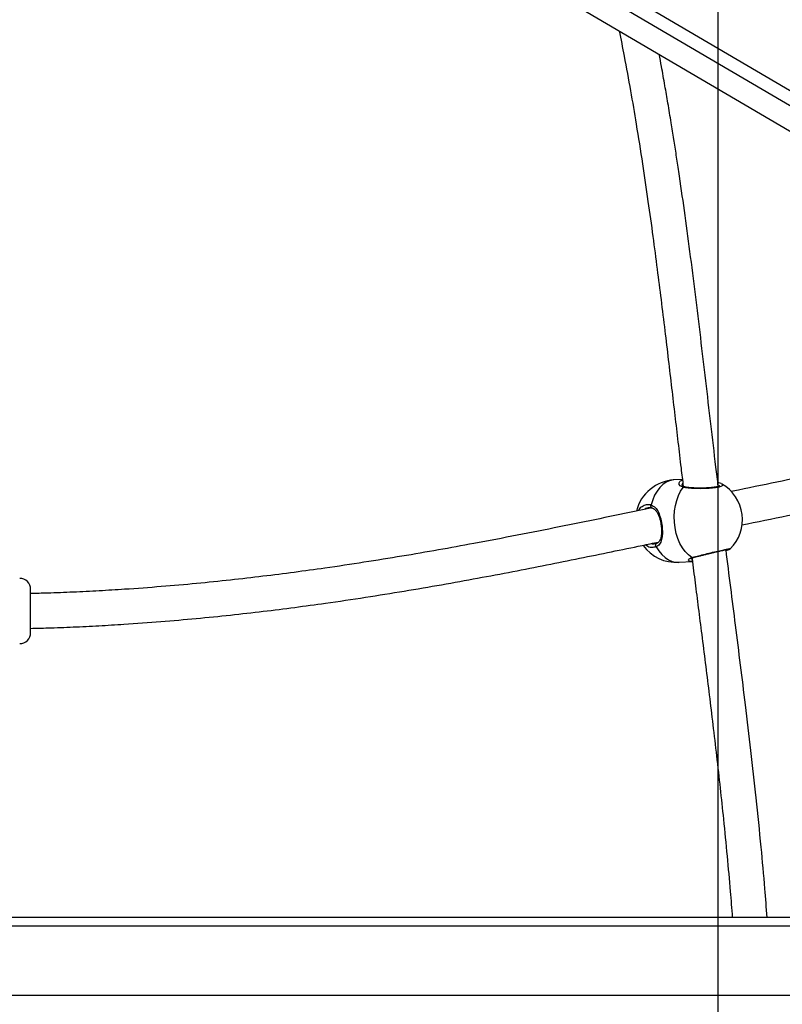
# Model space of a CAD drawing. Units: millimetres. Extents: x 8960 to 11685, y -444 to 818.
# Drawn here: x 11035 to 11070, y 38 to 83 of the extents above; entities that cross this region are included whole.
import ezdxf

# ---------------------------------------------------------------- set-up
doc = ezdxf.new("R2010")
doc.units = ezdxf.units.MM
doc.header["$LTSCALE"] = 50
doc.header["$PDSIZE"] = -1
doc.layers.add('VP-DIM', color=7, linetype='Continuous')
doc.layers.add('VP-HIC', color=6, linetype='Continuous')
doc.layers.add('VP-EQ', color=7, linetype='Continuous', true_color=0x8a3492)
doc.dimstyles.get("Standard").update_dxf_attribs({"dimtxt": 14, "dimasz": 20, "dimexe": 20, "dimexo": 50, "dimgap": 20, "dimtad": 0, "dimdec": 0, "dimzin": 0, "dimdsep": 46, "dimtxsty": 'Standard', "dimcen": -0.09, "dimadec": 0, "dimazin": 0, "dimtfac": 1, "dimtdec": 4, "dimtofl": 0, "dimtmove": 0, "dimatfit": 3, "dimfxl": 70, "dimfxlon": 1, "dimtolj": 1, "dimtzin": 0, "dimarcsym": 0})

# ---------------------------------------------------------------- blocks, each defined once
blk = doc.blocks.new('*D28')
at = {"layer": 'Defpoints', "color": 0}
for p in [(10548.026, 381.728), (10502.943, -290.692), (11482.857, -290.692)]:
    blk.add_point(p, dxfattribs=at)
at = {"layer": 'VP-DIM', "color": 0, "lineweight": -2}
for p, q in [((11412.857, 381.728), (11502.857, 381.728)), ((11482.857, 361.728), (11482.857, 105.518)), ((11482.857, -270.692), (11482.857, -14.482)), ((11412.857, -290.692), (11502.857, -290.692))]:
    blk.add_line(p, q, dxfattribs=at)
at = {"layer": 'VP-DIM', "color": 0}
for points in [[(11486.19, 361.728), (11479.524, 361.728), (11482.857, 381.728)], [(11479.524, -270.692), (11486.19, -270.692), (11482.857, -290.692)]]:
    blk.add_solid(points, dxfattribs=at)
at = {"layer": 'VP-DIM', "color": 0, "insert": (11482.857, 45.518), "char_height": 30, "attachment_point": 5, "rotation": 90}
blk.add_mtext('\\A1;675', dxfattribs=at)
blk = doc.blocks.new('*D29')
at = {"layer": 'Defpoints', "color": 0}
for p in [(10548.026, 531.728), (10551.943, -443.692), (11665.184, -443.692)]:
    blk.add_point(p, dxfattribs=at)
at = {"layer": 'VP-DIM', "color": 0, "lineweight": -2}
for p, q in [((11595.184, 531.728), (11685.184, 531.728)), ((11665.184, 511.728), (11665.184, 104.018)), ((11665.184, -423.692), (11665.184, -15.982)), ((11595.184, -443.692), (11685.184, -443.692))]:
    blk.add_line(p, q, dxfattribs=at)
at = {"layer": 'VP-DIM', "color": 0}
for points in [[(11668.517, 511.728), (11661.85, 511.728), (11665.184, 531.728)], [(11661.85, -423.692), (11668.517, -423.692), (11665.184, -443.692)]]:
    blk.add_solid(points, dxfattribs=at)
at = {"layer": 'VP-DIM', "color": 0, "insert": (11665.184, 44.018), "char_height": 30, "attachment_point": 5, "rotation": 90}
blk.add_mtext('\\A1;975', dxfattribs=at)
blk = doc.blocks.new('*D34')
at = {"layer": 'Defpoints', "color": 0}
for p in [(11223.184, 699.84), (11223.184, 39.545), (9793.184, -85.403)]:
    blk.add_point(p, dxfattribs=at)
at = {"layer": 'VP-DIM', "color": 0, "lineweight": -2}
for p, q in [((9793.184, 629.84), (9793.184, 719.84)), ((11223.184, 629.84), (11223.184, 719.84)), ((9813.184, 699.84), (10438.184, 699.84)), ((11203.184, 699.84), (10578.184, 699.84))]:
    blk.add_line(p, q, dxfattribs=at)
at = {"layer": 'VP-DIM', "color": 0}
for points in [[(9813.184, 703.173), (9813.184, 696.506), (9793.184, 699.84)], [(11203.184, 696.506), (11203.184, 703.173), (11223.184, 699.84)]]:
    blk.add_solid(points, dxfattribs=at)
at = {"layer": 'VP-DIM', "color": 0, "insert": (10508.184, 699.84), "char_height": 30, "attachment_point": 5}
blk.add_mtext('\\A1;1435', dxfattribs=at)
blk = doc.blocks.new('*D36')
at = {"layer": 'Defpoints', "color": 0}
for p in [(11375.184, 798.402), (11375.184, 41.564), (9605.207, -133.423)]:
    blk.add_point(p, dxfattribs=at)
at = {"layer": 'VP-DIM', "color": 0, "lineweight": -2}
for p, q in [((9605.207, 728.402), (9605.207, 818.402)), ((11375.184, 728.402), (11375.184, 818.402)), ((9625.207, 798.402), (10447.683, 798.402)), ((11355.184, 798.402), (10582.683, 798.402))]:
    blk.add_line(p, q, dxfattribs=at)
at = {"layer": 'VP-DIM', "color": 0}
for points in [[(9625.207, 801.735), (9625.207, 795.068), (9605.207, 798.402)], [(11355.184, 795.068), (11355.184, 801.735), (11375.184, 798.402)]]:
    blk.add_solid(points, dxfattribs=at)
at = {"layer": 'VP-DIM', "color": 0, "insert": (10515.183, 798.402), "char_height": 30, "attachment_point": 5}
blk.add_mtext('\\A1;1770', dxfattribs=at)
blk = doc.blocks.new('0330_ok')
at = {"color": 7, "linetype": 'Continuous', "lineweight": 25}
for p, q in [((23463.18, 42026.48), (23463.18, 40007.68)), ((23495.18, 42026.48), (23495.18, 40007.68)), ((23260.9, 40814.03), (22060.2, 38771.57)), ((23266.07, 40810.99), (22065.37, 38768.53)), ((22073.99, 38763.46), (23274.7, 40805.92)), ((23459.18, 40808.8), (23459.18, 40008.02)), ((23295.77, 40453.15), (23295.4, 40459.17)), ((23257.61, 40454.71), (23257.84, 40450.83)), ((23287.14, 40442.22), (23287.05, 40442.9)), ((23328.18, 40154.81), (23308.18, 40154.81))]:
    blk.add_line(p, q, dxfattribs=at)
at = {"color": 8, "linetype": 'Continuous', "lineweight": 25}
blk.add_line((23260.76, 40471.42), (23260.62, 40471.2), dxfattribs=at)
at = {"color": 7, "linetype": 'Continuous', "lineweight": 25, "flags": 128}
for points in [[(23293.55, 40459.06), (23292.36, 40457.5), (23290.86, 40456.06), (23289.08, 40454.75), (23287.05, 40453.6), (23284.82, 40452.64), (23282.43, 40451.88), (23279.92, 40451.34), (23277.33, 40451.02), (23274.72, 40450.94), (23272.14, 40451.09), (23269.63, 40451.47), (23267.25, 40452.08), (23265.03, 40452.89), (23263.02, 40453.91), (23261.26, 40455.11)], [(23288.63, 40442.7), (23288.41, 40442.56), (23288.17, 40442.46), (23287.92, 40442.41), (23287.67, 40442.41), (23287.45, 40442.47), (23287.26, 40442.57), (23287.13, 40442.72), (23287.05, 40442.9)]]:
    blk.add_lwpolyline(points, dxfattribs=at)
at = {"color": 8, "linetype": 'Continuous', "lineweight": 25, "flags": 128}
for points in [[(23288.63, 40442.7), (23290.55, 40443.92), (23292.22, 40445.29), (23293.59, 40446.79), (23294.65, 40448.38), (23295.37, 40450.04), (23295.74, 40451.74), (23295.77, 40453.15)], [(23257.84, 40450.83), (23257.87, 40450.53), (23258.21, 40448.85), (23258.91, 40447.23), (23259.95, 40445.71), (23261.3, 40444.3), (23262.95, 40443.03), (23264.85, 40441.94), (23266.99, 40441.04), (23269.31, 40440.34)], [(23270.66, 40440.66), (23270.6, 40440.53), (23270.47, 40440.39), (23270.28, 40440.28), (23270.06, 40440.22), (23269.81, 40440.21), (23269.55, 40440.25), (23269.31, 40440.34)]]:
    blk.add_lwpolyline(points, dxfattribs=at)
at = {"color": 7, "linetype": 'Continuous', "lineweight": 25}
for centre, radius, start, end in [((23276.11, 40463.34), 19, 96.9825, 150.3227), ((23276.11, 40463.34), 19, 44.9255, 96.9825), ((23276.81, 40451.99), 19, 306.0202, 3.4987), ((23276.81, 40451.99), 19, 183.4987, 255.8271), ((23308.18, 40149.81), 5, 90, 180), ((23328.18, 40149.81), 5, 0, 90)]:
    blk.add_arc(centre, radius, start, end, dxfattribs=at)
at = {"color": 8, "linetype": 'Continuous', "lineweight": 25}
for centre, radius, start, end in [((23292.92, 40459.37), 0.699, 333.9446, 16.304), ((23261.77, 40455.61), 0.713, 167.448, 225.0539)]:
    blk.add_arc(centre, radius, start, end, dxfattribs=at)
at = {"color": 7, "linetype": 'Continuous', "lineweight": 25}
for points, knots in [([(23232.7, 40624.69), (23234.12, 40617.94), (23237.04, 40604.02), (23241.52, 40582.5), (23246.17, 40559.99), (23250.62, 40538.4), (23254.85, 40517.79), (23258.88, 40498.19), (23261.67, 40484.63), (23263.17, 40477.36), (23263.22, 40477.09)], [0, 0, 0, 0, 0.148977, 0.307047, 0.464933, 0.62289, 0.746875, 0.870911, 0.995217, 1, 1, 1, 1]), ([(23278.53, 40482.07), (23277.09, 40489.1), (23274.17, 40503.3), (23269.97, 40523.72), (23265.87, 40543.67), (23261.65, 40564.15), (23257.31, 40585.16), (23252.85, 40606.62), (23249.91, 40620.58), (23248.46, 40627.5)], [0, 0, 0, 0, 0.130602, 0.263888, 0.39719, 0.530663, 0.687936, 0.845445, 1, 1, 1, 1]), ([(23459.18, 40493.69), (23454.78, 40493.36), (23444, 40492.55), (23425.68, 40490.88), (23404.48, 40488.73), (23382.66, 40486.29), (23356.16, 40483.13), (23325.34, 40479.24), (23301.55, 40476.24), (23289.95, 40474.78)], [0, 0, 0, 0, 0.077587, 0.190361, 0.323865, 0.452841, 0.577217, 0.793947, 1, 1, 1, 1]), ([(23290.27, 40474.82), (23290.26, 40474.84), (23290.16, 40475.23), (23290, 40475.75), (23289.84, 40476.24), (23289.71, 40476.5), (23289.65, 40476.65), (23289.57, 40476.74), (23289.56, 40476.75)], [0, 0, 0, 0, 0.020699, 0.3621266, 0.7075937, 0.896484, 0.9886077, 1, 1, 1, 1]), ([(23293.59, 40459.56), (23293.57, 40459.63), (23293.48, 40460), (23293.24, 40460.9), (23292.9, 40462.25), (23292.51, 40463.78), (23292.11, 40465.41), (23291.69, 40467.11), (23291.28, 40468.8), (23290.9, 40470.43), (23290.55, 40471.94), (23290.25, 40473.29), (23290.02, 40474.42), (23289.85, 40475.31), (23289.76, 40475.82), (23289.74, 40476.06), (23289.74, 40476.04), (23289.74, 40476.04)], [0, 0, 0, 0, 0.018064, 0.094869, 0.172284, 0.249786, 0.327594, 0.405066, 0.482536, 0.559467, 0.636203, 0.712339, 0.788208, 0.863581, 0.937702, 0.985405, 1, 1, 1, 1]), ([(23293.75, 40459.13), (23294.36, 40459.2), (23298.62, 40459.73), (23306.77, 40460.76), (23318.44, 40462.24), (23330.84, 40463.81), (23343.71, 40465.43), (23357.02, 40467.09), (23370.74, 40468.75), (23385.02, 40470.43), (23399.49, 40472.07), (23414.87, 40473.71), (23430.72, 40475.27), (23445.8, 40476.63), (23455.19, 40477.35), (23459.18, 40477.65)], [0, 0, 0, 0, 0.011126, 0.077394, 0.148103, 0.22325, 0.302831, 0.381914, 0.46491, 0.551798, 0.64103, 0.727303, 0.830325, 0.927977, 1, 1, 1, 1]), ([(23260.82, 40471.23), (23257.85, 40470.86), (23248.25, 40469.69), (23232.04, 40467.8), (23212.18, 40465.48), (23192.33, 40463.14), (23172.52, 40460.72), (23153.01, 40458.24), (23134.12, 40455.7), (23119.34, 40453.58), (23108.44, 40451.93), (23100.97, 40450.77), (23092.99, 40449.49), (23084.75, 40448.12), (23076.12, 40446.63), (23068.63, 40445.29), (23063.82, 40444.39), (23061.95, 40444.03)], [0, 0, 0, 0, 0.044571, 0.143839, 0.243299, 0.342853, 0.442468, 0.54173, 0.637107, 0.727728, 0.76533, 0.802043, 0.840747, 0.886256, 0.926837, 0.971664, 1, 1, 1, 1]), ([(23259.52, 40472.56), (23259.51, 40472.54), (23259.35, 40472.25), (23259.21, 40471.76), (23259.09, 40471.17), (23259.06, 40471.01)], [0, 0, 0, 0, 0.056595, 0.739929, 1, 1, 1, 1]), ([(23260.55, 40471.89), (23260.56, 40471.88), (23260.59, 40471.84), (23260.75, 40471.49), (23260.94, 40470.88), (23261.13, 40469.96), (23261.31, 40468.77), (23261.46, 40467.36), (23261.56, 40465.79), (23261.62, 40464.12), (23261.62, 40462.41), (23261.58, 40460.72), (23261.49, 40459.12), (23261.36, 40457.66), (23261.21, 40456.51), (23261.1, 40455.98), (23261.06, 40455.77)], [0, 0, 0, 0, 0.045385, 0.101314, 0.166076, 0.238555, 0.313304, 0.391074, 0.469219, 0.5484, 0.628071, 0.70809, 0.788484, 0.868646, 0.948678, 1, 1, 1, 1]), ([(23294.04, 40458.6), (23294.04, 40458.59), (23294.04, 40458.59), (23293.85, 40458.85), (23293.68, 40459.17), (23293.61, 40459.51), (23293.6, 40459.56)], [0, 0, 0, 0, 0.205194, 0.552445, 0.923673, 1, 1, 1, 1]), ([(23295.34, 40459.17), (23295.38, 40458.89), (23295.45, 40458.44), (23295.34, 40458.27), (23295.3, 40458.2)], [0, 0, 0, 0, 0.627633, 1, 1, 1, 1]), ([(23051.12, 40425.61), (23055, 40426.39), (23064.19, 40428.23), (23078.51, 40430.83), (23095.06, 40433.65), (23112.02, 40436.32), (23129.27, 40438.86), (23145.44, 40441.09), (23160.52, 40443.07), (23174.97, 40444.9), (23188.86, 40446.6), (23202.43, 40448.22), (23215.46, 40449.75), (23228.12, 40451.23), (23240.4, 40452.67), (23251.26, 40453.95), (23258.04, 40454.76), (23260.84, 40455.1)], [0, 0, 0, 0, 0.055933, 0.132623, 0.20605, 0.293704, 0.376142, 0.453328, 0.52523, 0.591822, 0.659847, 0.723554, 0.78545, 0.845529, 0.903785, 0.960215, 1, 1, 1, 1]), ([(23261.05, 40455.76), (23261.01, 40455.58), (23260.91, 40455.14), (23260.65, 40454.74), (23260.41, 40454.54), (23260.35, 40454.54), (23260.33, 40454.53)], [0, 0, 0, 0, 0.195008, 0.464839, 0.754971, 1, 1, 1, 1]), ([(23269.31, 40440.34), (23269.66, 40441.01), (23270.36, 40442.36), (23272.69, 40443.75), (23275.69, 40444.79), (23279.04, 40445.39), (23282.14, 40445.57), (23284.84, 40445.35), (23286.71, 40444.75), (23287.87, 40443.89), (23288.38, 40443.23), (23288.58, 40442.79), (23288.63, 40442.7)], [0, 0, 0, 0, 0.121736, 0.245036, 0.378966, 0.505504, 0.61899, 0.731354, 0.852902, 0.91814, 0.983301, 1, 1, 1, 1]), ([(23270.68, 40440.66), (23270.76, 40440.9), (23270.96, 40441.47), (23271.59, 40442.23), (23272.54, 40442.98), (23273.75, 40443.62), (23275.14, 40444.16), (23276.66, 40444.58), (23278.24, 40444.88), (23279.81, 40445.07), (23281.33, 40445.14), (23282.75, 40445.09), (23284.02, 40444.91), (23285.12, 40444.6), (23286.01, 40444.16), (23286.66, 40443.55), (23287.02, 40443.08), (23287.11, 40442.71), (23287.12, 40442.68)], [0, 0, 0, 0, 0.054245, 0.123968, 0.194729, 0.263908, 0.332313, 0.399893, 0.465415, 0.530284, 0.594132, 0.658423, 0.722804, 0.788325, 0.854633, 0.922398, 0.994806, 1, 1, 1, 1]), ([(23326.17, 40154.81), (23326.1, 40157.49), (23325.93, 40164.05), (23325.53, 40174.54), (23324.96, 40186.2), (23324.15, 40199.7), (23323.06, 40214.7), (23321.64, 40231.03), (23320.05, 40246.73), (23318.34, 40261.82), (23316.51, 40276.39), (23314.37, 40292.14), (23311.87, 40308.98), (23309.02, 40326.77), (23306.07, 40343.96), (23303.06, 40360.58), (23300.02, 40376.65), (23296.97, 40392.24), (23293.91, 40407.43), (23290.92, 40422.05), (23288.42, 40434.14), (23286.96, 40441.21), (23286.44, 40443.72)], [0, 0, 0, 0, 0.022876, 0.055993, 0.090186, 0.12388, 0.174067, 0.223315, 0.271694, 0.319242, 0.36605, 0.412697, 0.475292, 0.537726, 0.599913, 0.661778, 0.723724, 0.784683, 0.845626, 0.906389, 0.966821, 1, 1, 1, 1]), ([(23270.58, 40439.02), (23270.57, 40439.06), (23270.45, 40439.42), (23270.47, 40439.97), (23270.64, 40440.5), (23270.69, 40440.67)], [0, 0, 0, 0, 0.088251, 0.709104, 1, 1, 1, 1]), ([(23270.72, 40440.75), (23271.12, 40438.8), (23272.73, 40431), (23275.7, 40416.67), (23279.48, 40398.13), (23283.3, 40378.87), (23286.85, 40360.28), (23290.08, 40342.51), (23292.98, 40325.69), (23295.79, 40308.28), (23298.26, 40291.73), (23300.4, 40276.19), (23302.24, 40261.72), (23303.96, 40246.73), (23305.56, 40231.13), (23307, 40214.9), (23308.1, 40199.92), (23308.93, 40186.36), (23309.51, 40174.52), (23309.93, 40163.98), (23310.1, 40157.42), (23310.16, 40154.81)], [0, 0, 0, 0, 0.025977, 0.103533, 0.181556, 0.259763, 0.337844, 0.399061, 0.460576, 0.522329, 0.584227, 0.631178, 0.678228, 0.725964, 0.774527, 0.823947, 0.874289, 0.908693, 0.943609, 0.977575, 1, 1, 1, 1])]:
    blk.add_open_spline(points, degree=3, knots=knots, dxfattribs=at)
at = {"color": 8, "linetype": 'Continuous', "lineweight": 25}
for points, knots in [([(23293.55, 40459.06), (23293.35, 40459.8), (23292.97, 40461.28), (23292.18, 40464.41), (23291.36, 40467.77), (23290.58, 40471.05), (23289.95, 40473.87), (23289.55, 40475.85), (23289.4, 40476.87), (23289.48, 40476.76), (23289.51, 40476.71)], [0, 0, 0, 0, 0.133665, 0.267328, 0.400937, 0.533588, 0.664702, 0.794474, 0.923848, 1, 1, 1, 1]), ([(23259.67, 40472.71), (23259.78, 40472.92), (23260.06, 40473.47), (23260.58, 40473.11), (23261.12, 40471.74), (23261.55, 40469.38), (23261.81, 40466.36), (23261.9, 40462.97), (23261.81, 40459.61), (23261.57, 40456.88), (23261.35, 40455.62), (23261.26, 40455.11)], [0, 0, 0, 0, 0.070225, 0.19243, 0.313218, 0.432773, 0.551956, 0.671829, 0.793048, 0.915568, 1, 1, 1, 1]), ([(23295.3, 40458.2), (23295.23, 40457.97), (23295.06, 40457.39), (23294.48, 40457.49), (23293.96, 40458.03), (23293.69, 40458.58), (23293.57, 40458.98), (23293.55, 40459.06)], [0, 0, 0, 0, 0.231982, 0.579462, 0.762742, 0.952257, 1, 1, 1, 1]), ([(23293.76, 40458.71), (23293.83, 40458.69), (23294.06, 40458.62), (23294.16, 40458.95), (23294.23, 40459.19)], [0, 0, 0, 0, 0.298309, 1, 1, 1, 1]), ([(23261.26, 40455.11), (23261.04, 40454.55), (23260.6, 40453.43), (23259.39, 40453.06), (23258.39, 40453.45), (23258.06, 40454.44), (23257.96, 40454.76)], [0, 0, 0, 0, 0.274843, 0.55321, 0.855589, 1, 1, 1, 1]), ([(23259.38, 40454.92), (23259.65, 40454.67), (23259.95, 40454.38), (23260.27, 40454.55), (23260.31, 40454.57)], [0, 0, 0, 0, 0.889463, 1, 1, 1, 1]), ([(23271.98, 40434.64), (23271.79, 40434.72), (23270.74, 40435.17), (23269.62, 40436.6), (23268.94, 40438.51), (23269.2, 40439.81), (23269.31, 40440.34)], [0, 0, 0, 0, 0.072508, 0.415102, 0.761372, 1, 1, 1, 1]), ([(23270.67, 40439.01), (23270.72, 40438.58), (23270.79, 40437.99), (23271.27, 40437.55), (23271.4, 40437.44)], [0, 0, 0, 0, 0.732862, 1, 1, 1, 1]), ([(23287.1, 40440.51), (23287.18, 40440.69), (23287.45, 40441.27), (23287.27, 40441.83), (23287.14, 40442.22)], [0, 0, 0, 0, 0.307262, 1, 1, 1, 1]), ([(23288.63, 40442.7), (23288.79, 40441.97), (23289.13, 40440.51), (23288.62, 40438.72), (23287.82, 40437.89), (23287.68, 40437.74)], [0, 0, 0, 0, 0.449926, 0.899848, 1, 1, 1, 1])]:
    blk.add_open_spline(points, degree=3, knots=knots, dxfattribs=at)
blk = doc.blocks.new('0330 2D')
at = {"xscale": 0.1, "yscale": 0.1, "zscale": 0.1, "rotation": 270}
blk.add_blockref('0330_ok', (7019.862, 2387.482), dxfattribs=at)

msp = doc.modelspace()

# ---------------------------------------------------------------- linework, layer by layer
at = {"layer": 'VP-HIC', "color": 40}
msp.add_lwpolyline([(10397.072, 502.417, 0.393431), (10296.652, 324.365, 0.053973), (10267.225, 311.072), (10233.415, 291.164), (10353.143, 291.164, -0.066044), (10402.684, 284.592, -0.088837), (10461.681, 295.157), (10640.342, 295.157, -0.139098), (10729.611, 269.833, -0.031315), (10750.843, 271.164), (10896.961, 271.164, -0.414214), (11066.961, 101.164), (11066.961, -21.936, -0.414214), (10896.961, -191.936), (10750.843, -191.936, -0.030526), (10730.143, -190.671, -0.140037), (10640.342, -216.325), (10461.681, -216.325, -0.089567), (10402.222, -205.588, -0.065412), (10353.143, -212.036)], format="xyb", dxfattribs=at)
at = {"layer": 'VP-HIC', "color": 3}
msp.add_lwpolyline([(10402.222, -205.588, 0.339601), (10543.143, -22.036), (10543.143, 101.164, 0.338899), (10402.684, 284.592, -0.088837), (10461.681, 295.157), (10640.342, 295.157, -0.139098), (10729.611, 269.833, -0.031315), (10750.843, 271.164), (10896.961, 271.164, -0.414214), (11066.961, 101.164), (11066.961, -21.936, -0.414214), (10896.961, -191.936), (10750.843, -191.936, -0.030526), (10730.143, -190.671, -0.140037), (10640.342, -216.325), (10461.681, -216.325, -0.089567)], format="xyb", close=True, dxfattribs=at)

# ---------------------------------------------------------------- block references
at = {"layer": 'VP-EQ', "color": 0}
msp.add_blockref('0330 2D', (0, 0), dxfattribs=at)

# ---------------------------------------------------------------- dimensions: what is measured, and where the dimension line sits
at = {"layer": 'VP-DIM', "color": 0}
dim = msp.add_linear_dim(base=(11375.184, 798.402), p1=(9605.207, -133.423), p2=(11375.184, 41.564), dimstyle='Standard', override={"dimtxt": 30}, dxfattribs=at)
dim.commit()
dim.dimension.update_dxf_attribs({"geometry": '*D36', "text_midpoint": (10515.183, 798.402), "dimtype": 160})
dim = msp.add_linear_dim(base=(11223.184, 699.84), p1=(9793.184, -85.403), p2=(11223.184, 39.545), text='1435', dimstyle='Standard', override={"dimtxt": 30}, dxfattribs=at)
dim.commit()
dim.dimension.update_dxf_attribs({"geometry": '*D34', "text_midpoint": (10508.184, 699.84)})
dim = msp.add_linear_dim(base=(11665.184, -443.692), p1=(10548.026, 531.728), p2=(10551.943, -443.692), angle=90, dimstyle='Standard', override={"dimtxt": 30}, dxfattribs=at)
dim.commit()
dim.dimension.update_dxf_attribs({"geometry": '*D29', "text_midpoint": (11665.184, 44.018)})
dim = msp.add_linear_dim(base=(11482.857, -290.692), p1=(10548.026, 381.728), p2=(10502.943, -290.692), angle=90, text='675', dimstyle='Standard', override={"dimtxt": 30}, dxfattribs=at)
dim.commit()
dim.dimension.update_dxf_attribs({"geometry": '*D28', "text_midpoint": (11482.857, 45.518)})

doc.saveas('drawing.dxf')
